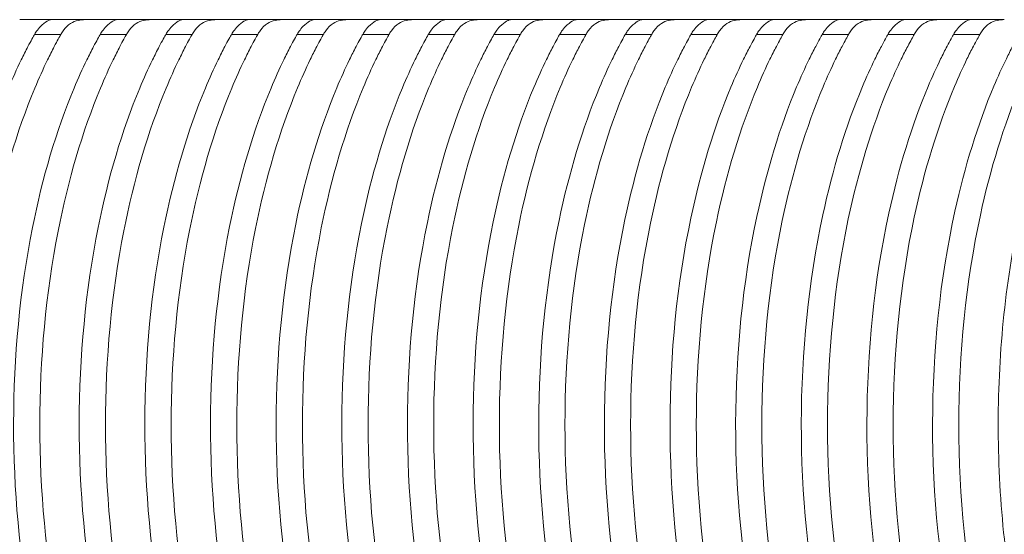
# Model space of a CAD drawing. Units: millimetres. Extents: x 164 to 245, y 12 to 769.
# Drawn here: x 207 to 213, y 133 to 136 of the extents above; entities that cross this region are included whole.
import ezdxf

# ---------------------------------------------------------------- set-up
doc = ezdxf.new("R2010")
doc.units = ezdxf.units.MM

msp = doc.modelspace()

# ---------------------------------------------------------------- linework, layer by layer
at = {"lineweight": 0}
for p, q in [((207.2162, 136.4388), (207.427, 136.4388)), ((207.6207, 136.4388), (207.8315, 136.4388)), ((208.0252, 136.4388), (208.236, 136.4388)), ((208.4297, 136.4388), (208.6405, 136.4388)), ((208.8342, 136.4388), (209.045, 136.4388)), ((209.2387, 136.4388), (209.4495, 136.4388)), ((209.6432, 136.4388), (209.854, 136.4388)), ((210.0477, 136.4388), (210.2585, 136.4388)), ((210.4523, 136.4388), (210.663, 136.4388)), ((210.8568, 136.4388), (211.0675, 136.4388)), ((211.2613, 136.4388), (211.472, 136.4388)), ((211.6658, 136.4388), (211.8765, 136.4388)), ((212.0703, 136.4388), (212.2811, 136.4388)), ((212.4748, 136.4388), (212.6856, 136.4388)), ((212.8793, 136.4388), (213.0901, 136.4388)), ((207.1136, 136.3468), (207.2755, 136.3468)), ((207.5181, 136.3468), (207.68, 136.3468)), ((207.9226, 136.3468), (208.0845, 136.3468)), ((208.3271, 136.3468), (208.489, 136.3468)), ((208.7316, 136.3468), (208.8935, 136.3468)), ((209.1361, 136.3468), (209.2981, 136.3468)), ((209.5406, 136.3468), (209.7026, 136.3468)), ((209.9452, 136.3468), (210.1071, 136.3468)), ((210.3497, 136.3468), (210.5116, 136.3468)), ((210.7542, 136.3468), (210.9161, 136.3468)), ((211.1587, 136.3468), (211.3206, 136.3468)), ((211.5632, 136.3468), (211.7251, 136.3468)), ((211.9677, 136.3468), (212.1296, 136.3468)), ((212.3722, 136.3468), (212.5341, 136.3468)), ((212.7767, 136.3468), (212.9386, 136.3468))]:
    msp.add_line(p, q, dxfattribs=at)
for points, knots in [([(207.2162, 136.4388), (207.2159, 136.4388), (207.2156, 136.4388), (207.2124, 136.4388), (207.2068, 136.4388), (207.1903, 136.4388), (207.1802, 136.4388), (207.1559, 136.4388), (207.1421, 136.4388), (207.1109, 136.4388), (207.0938, 136.4388), (207.0581, 136.4388), (207.0397, 136.4388), (207.0224, 136.4388)], [0.00510076, 0.00510076, 0.00510076, 0.00510076, 0.00565204, 0.00565204, 0.01077936, 0.01077936, 0.01533599, 0.01533599, 0.01988549, 0.01988549, 0.02499966, 0.02499966, 0.03072107, 0.03072107, 0.03072107, 0.03072107]), ([(207.1136, 136.3468), (207.1153, 136.3498), (207.117, 136.3527), (207.1212, 136.3594), (207.1236, 136.3632), (207.1337, 136.3779), (207.1419, 136.3878), (207.1648, 136.4116), (207.1792, 136.4221), (207.1974, 136.4326), (207.2032, 136.4352), (207.2116, 136.4382), (207.2146, 136.4388), (207.2162, 136.4388)], [-0.02589152, -0.02589152, -0.02589152, -0.02589152, -0.02464795, -0.02464795, -0.0229644, -0.0229644, -0.01786958, -0.01786958, -0.00900333, -0.00900333, -0.0041659, -0.0041659, -0.000001, -0.000001, -0.000001, -0.000001]), ([(207.427, 136.4388), (207.4107, 136.4388), (207.3959, 136.4375), (207.3655, 136.431), (207.3503, 136.425), (207.3195, 136.405), (207.3044, 136.3901), (207.2874, 136.3661), (207.2844, 136.3616), (207.2795, 136.3536), (207.2775, 136.3502), (207.2755, 136.3468)], [0.000001, 0.000001, 0.000001, 0.000001, 0.00538763, 0.00538763, 0.01199432, 0.01199432, 0.01961056, 0.01961056, 0.02128428, 0.02128428, 0.02246531, 0.02246531, 0.02246531, 0.02246531]), ([(207.6207, 136.4388), (207.6204, 136.4388), (207.6202, 136.4388), (207.6169, 136.4388), (207.6113, 136.4388), (207.5948, 136.4388), (207.5847, 136.4388), (207.5604, 136.4388), (207.5466, 136.4388), (207.5154, 136.4388), (207.4983, 136.4388), (207.4626, 136.4388), (207.4442, 136.4388), (207.427, 136.4388)], [0.00510076, 0.00510076, 0.00510076, 0.00510076, 0.00565204, 0.00565204, 0.01077936, 0.01077936, 0.01533599, 0.01533599, 0.01988549, 0.01988549, 0.02499966, 0.02499966, 0.03072107, 0.03072107, 0.03072107, 0.03072107]), ([(207.5181, 136.3468), (207.5198, 136.3498), (207.5215, 136.3527), (207.5257, 136.3594), (207.5281, 136.3632), (207.5382, 136.3779), (207.5464, 136.3878), (207.5694, 136.4116), (207.5837, 136.4221), (207.6019, 136.4326), (207.6077, 136.4352), (207.6161, 136.4382), (207.6191, 136.4388), (207.6207, 136.4388)], [-0.02589153, -0.02589153, -0.02589153, -0.02589153, -0.02464795, -0.02464795, -0.0229644, -0.0229644, -0.01786967, -0.01786967, -0.00900341, -0.00900341, -0.00416594, -0.00416594, -0.000001, -0.000001, -0.000001, -0.000001]), ([(207.8315, 136.4388), (207.8152, 136.4388), (207.8004, 136.4375), (207.77, 136.431), (207.7548, 136.425), (207.724, 136.405), (207.709, 136.3901), (207.6919, 136.3661), (207.6889, 136.3616), (207.684, 136.3536), (207.682, 136.3502), (207.68, 136.3468)], [0.000001, 0.000001, 0.000001, 0.000001, 0.00538763, 0.00538763, 0.01199432, 0.01199432, 0.01961055, 0.01961055, 0.02128427, 0.02128427, 0.02246531, 0.02246531, 0.02246531, 0.02246531]), ([(208.0252, 136.4388), (208.025, 136.4388), (208.0247, 136.4388), (208.0214, 136.4388), (208.0158, 136.4388), (207.9993, 136.4388), (207.9892, 136.4388), (207.9649, 136.4388), (207.9511, 136.4388), (207.9199, 136.4388), (207.9028, 136.4388), (207.8671, 136.4388), (207.8487, 136.4388), (207.8315, 136.4388)], [0.00510076, 0.00510076, 0.00510076, 0.00510076, 0.00565204, 0.00565204, 0.01077936, 0.01077936, 0.01533599, 0.01533599, 0.01988549, 0.01988549, 0.02499966, 0.02499966, 0.03072107, 0.03072107, 0.03072107, 0.03072107]), ([(207.9226, 136.3468), (207.9243, 136.3498), (207.926, 136.3527), (207.9302, 136.3594), (207.9326, 136.3632), (207.9427, 136.3779), (207.9509, 136.3878), (207.9739, 136.4116), (207.9882, 136.4221), (208.0065, 136.4326), (208.0122, 136.4352), (208.0207, 136.4382), (208.0236, 136.4388), (208.0252, 136.4388)], [-0.02589153, -0.02589153, -0.02589153, -0.02589153, -0.02464795, -0.02464795, -0.0229644, -0.0229644, -0.01786968, -0.01786968, -0.00900342, -0.00900342, -0.00416594, -0.00416594, -0.000001, -0.000001, -0.000001, -0.000001]), ([(208.236, 136.4388), (208.2197, 136.4388), (208.2049, 136.4375), (208.1745, 136.431), (208.1593, 136.425), (208.1285, 136.405), (208.1135, 136.3901), (208.0964, 136.3661), (208.0934, 136.3616), (208.0885, 136.3536), (208.0865, 136.3502), (208.0845, 136.3468)], [0.000001, 0.000001, 0.000001, 0.000001, 0.00538763, 0.00538763, 0.01199432, 0.01199432, 0.01961058, 0.01961058, 0.02128429, 0.02128429, 0.0224653, 0.0224653, 0.0224653, 0.0224653]), ([(208.4297, 136.4388), (208.4295, 136.4388), (208.4292, 136.4388), (208.4259, 136.4388), (208.4203, 136.4388), (208.4038, 136.4388), (208.3938, 136.4388), (208.3694, 136.4388), (208.3556, 136.4388), (208.3244, 136.4388), (208.3073, 136.4388), (208.2716, 136.4388), (208.2532, 136.4388), (208.236, 136.4388)], [0.00510076, 0.00510076, 0.00510076, 0.00510076, 0.00565204, 0.00565204, 0.01077936, 0.01077936, 0.01533599, 0.01533599, 0.01988549, 0.01988549, 0.02499966, 0.02499966, 0.03072107, 0.03072107, 0.03072107, 0.03072107]), ([(208.3271, 136.3468), (208.3288, 136.3498), (208.3305, 136.3527), (208.3347, 136.3594), (208.3371, 136.3632), (208.3472, 136.3779), (208.3554, 136.3878), (208.3784, 136.4116), (208.3928, 136.4221), (208.411, 136.4326), (208.4167, 136.4352), (208.4252, 136.4382), (208.4281, 136.4388), (208.4297, 136.4388)], [-0.02589152, -0.02589152, -0.02589152, -0.02589152, -0.02464795, -0.02464795, -0.0229644, -0.0229644, -0.01786962, -0.01786962, -0.00900336, -0.00900336, -0.00416592, -0.00416592, -0.000001, -0.000001, -0.000001, -0.000001]), ([(208.6405, 136.4388), (208.6243, 136.4388), (208.6095, 136.4375), (208.5791, 136.431), (208.5638, 136.425), (208.533, 136.405), (208.518, 136.3901), (208.5009, 136.3661), (208.4979, 136.3616), (208.493, 136.3536), (208.491, 136.3502), (208.489, 136.3468)], [0.000001, 0.000001, 0.000001, 0.000001, 0.00538763, 0.00538763, 0.01199432, 0.01199432, 0.01961058, 0.01961058, 0.02128429, 0.02128429, 0.0224653, 0.0224653, 0.0224653, 0.0224653]), ([(208.8342, 136.4388), (208.834, 136.4388), (208.8337, 136.4388), (208.8304, 136.4388), (208.8248, 136.4388), (208.8083, 136.4388), (208.7983, 136.4388), (208.7739, 136.4388), (208.7602, 136.4388), (208.7289, 136.4388), (208.7118, 136.4388), (208.6761, 136.4388), (208.6577, 136.4388), (208.6405, 136.4388)], [0.00510076, 0.00510076, 0.00510076, 0.00510076, 0.00565204, 0.00565204, 0.01077936, 0.01077936, 0.01533599, 0.01533599, 0.01988549, 0.01988549, 0.02499966, 0.02499966, 0.03072107, 0.03072107, 0.03072107, 0.03072107]), ([(208.7316, 136.3468), (208.7333, 136.3498), (208.735, 136.3527), (208.7392, 136.3594), (208.7416, 136.3632), (208.7517, 136.3779), (208.7599, 136.3878), (208.7829, 136.4116), (208.7973, 136.4221), (208.8155, 136.4326), (208.8212, 136.4352), (208.8297, 136.4382), (208.8326, 136.4388), (208.8342, 136.4388)], [-0.02589152, -0.02589152, -0.02589152, -0.02589152, -0.02464795, -0.02464795, -0.0229644, -0.0229644, -0.01786961, -0.01786961, -0.00900335, -0.00900335, -0.00416591, -0.00416591, -0.000001, -0.000001, -0.000001, -0.000001]), ([(209.045, 136.4388), (209.0288, 136.4388), (209.014, 136.4375), (208.9836, 136.431), (208.9683, 136.425), (208.9375, 136.405), (208.9225, 136.3902), (208.9054, 136.3661), (208.9025, 136.3616), (208.8975, 136.3536), (208.8955, 136.3502), (208.8935, 136.3468)], [0.000001, 0.000001, 0.000001, 0.000001, 0.00538803, 0.00538803, 0.01199434, 0.01199434, 0.01960439, 0.01960439, 0.02128058, 0.02128058, 0.02246576, 0.02246576, 0.02246576, 0.02246576]), ([(209.2387, 136.4388), (209.2385, 136.4388), (209.2382, 136.4388), (209.2349, 136.4388), (209.2293, 136.4388), (209.2128, 136.4388), (209.2028, 136.4388), (209.1784, 136.4388), (209.1647, 136.4388), (209.1335, 136.4388), (209.1163, 136.4388), (209.0806, 136.4388), (209.0622, 136.4388), (209.045, 136.4388)], [0.00510076, 0.00510076, 0.00510076, 0.00510076, 0.0056521, 0.0056521, 0.01077937, 0.01077937, 0.01533598, 0.01533598, 0.01988548, 0.01988548, 0.0249996, 0.0249996, 0.03072107, 0.03072107, 0.03072107, 0.03072107]), ([(209.1361, 136.3468), (209.1378, 136.3498), (209.1396, 136.3527), (209.1437, 136.3594), (209.1461, 136.3632), (209.1562, 136.3778), (209.1644, 136.3877), (209.1873, 136.4115), (209.2017, 136.4221), (209.2199, 136.4326), (209.2257, 136.4352), (209.2342, 136.4382), (209.2371, 136.4388), (209.2387, 136.4388)], [-0.0258928, -0.0258928, -0.0258928, -0.0258928, -0.02464741, -0.02464741, -0.02296567, -0.02296567, -0.01788392, -0.01788392, -0.00901676, -0.00901676, -0.00417171, -0.00417171, -0.000001, -0.000001, -0.000001, -0.000001]), ([(209.4495, 136.4388), (209.4333, 136.4388), (209.4185, 136.4375), (209.3881, 136.431), (209.3728, 136.425), (209.342, 136.405), (209.327, 136.3902), (209.31, 136.3661), (209.307, 136.3616), (209.302, 136.3536), (209.3, 136.3502), (209.2981, 136.3468)], [0.000001, 0.000001, 0.000001, 0.000001, 0.00538803, 0.00538803, 0.01199434, 0.01199434, 0.0196044, 0.0196044, 0.02128059, 0.02128059, 0.02246576, 0.02246576, 0.02246576, 0.02246576]), ([(209.6432, 136.4388), (209.643, 136.4388), (209.6427, 136.4388), (209.6394, 136.4388), (209.6339, 136.4388), (209.6173, 136.4388), (209.6073, 136.4388), (209.5829, 136.4388), (209.5692, 136.4388), (209.538, 136.4388), (209.5208, 136.4388), (209.4851, 136.4388), (209.4667, 136.4388), (209.4495, 136.4388)], [0.00510076, 0.00510076, 0.00510076, 0.00510076, 0.0056521, 0.0056521, 0.01077937, 0.01077937, 0.01533598, 0.01533598, 0.01988548, 0.01988548, 0.0249996, 0.0249996, 0.03072107, 0.03072107, 0.03072107, 0.03072107]), ([(209.5406, 136.3468), (209.5423, 136.3498), (209.5441, 136.3527), (209.5482, 136.3594), (209.5507, 136.3632), (209.5607, 136.3778), (209.5689, 136.3877), (209.5918, 136.4115), (209.6062, 136.4221), (209.6244, 136.4326), (209.6302, 136.4352), (209.6387, 136.4382), (209.6416, 136.4388), (209.6432, 136.4388)], [-0.02589279, -0.02589279, -0.02589279, -0.02589279, -0.02464742, -0.02464742, -0.02296567, -0.02296567, -0.01788389, -0.01788389, -0.00901673, -0.00901673, -0.0041717, -0.0041717, -0.000001, -0.000001, -0.000001, -0.000001]), ([(209.854, 136.4388), (209.8378, 136.4388), (209.823, 136.4375), (209.7926, 136.431), (209.7773, 136.425), (209.7466, 136.405), (209.7315, 136.3902), (209.7145, 136.3661), (209.7115, 136.3616), (209.7065, 136.3536), (209.7045, 136.3502), (209.7026, 136.3468)], [0.000001, 0.000001, 0.000001, 0.000001, 0.00538803, 0.00538803, 0.01199434, 0.01199434, 0.01960444, 0.01960444, 0.02128061, 0.02128061, 0.02246575, 0.02246575, 0.02246575, 0.02246575]), ([(210.0477, 136.4388), (210.0475, 136.4388), (210.0472, 136.4388), (210.0439, 136.4388), (210.0384, 136.4388), (210.0218, 136.4388), (210.0118, 136.4388), (209.9874, 136.4388), (209.9737, 136.4388), (209.9425, 136.4388), (209.9254, 136.4388), (209.8897, 136.4388), (209.8712, 136.4388), (209.854, 136.4388)], [0.00510076, 0.00510076, 0.00510076, 0.00510076, 0.0056521, 0.0056521, 0.01077937, 0.01077937, 0.01533598, 0.01533598, 0.01988548, 0.01988548, 0.0249996, 0.0249996, 0.03072107, 0.03072107, 0.03072107, 0.03072107]), ([(209.9452, 136.3468), (209.9468, 136.3498), (209.9486, 136.3527), (209.9527, 136.3594), (209.9552, 136.3632), (209.9652, 136.3778), (209.9734, 136.3877), (209.9963, 136.4115), (210.0107, 136.4221), (210.029, 136.4326), (210.0347, 136.4352), (210.0432, 136.4382), (210.0461, 136.4388), (210.0477, 136.4388)], [-0.02589278, -0.02589278, -0.02589278, -0.02589278, -0.02464742, -0.02464742, -0.02296566, -0.02296566, -0.0178838, -0.0178838, -0.00901664, -0.00901664, -0.00417166, -0.00417166, -0.000001, -0.000001, -0.000001, -0.000001]), ([(210.2585, 136.4388), (210.2423, 136.4388), (210.2275, 136.4375), (210.1971, 136.431), (210.1818, 136.425), (210.1511, 136.405), (210.136, 136.3902), (210.119, 136.3661), (210.116, 136.3616), (210.111, 136.3536), (210.109, 136.3502), (210.1071, 136.3468)], [0.000001, 0.000001, 0.000001, 0.000001, 0.00538802, 0.00538802, 0.01199434, 0.01199434, 0.01960445, 0.01960445, 0.02128062, 0.02128062, 0.02246575, 0.02246575, 0.02246575, 0.02246575]), ([(210.4523, 136.4388), (210.452, 136.4388), (210.4517, 136.4388), (210.4485, 136.4388), (210.4429, 136.4388), (210.4263, 136.4388), (210.4163, 136.4388), (210.3919, 136.4388), (210.3782, 136.4388), (210.347, 136.4388), (210.3299, 136.4388), (210.2942, 136.4388), (210.2758, 136.4388), (210.2585, 136.4388)], [0.00510076, 0.00510076, 0.00510076, 0.00510076, 0.0056521, 0.0056521, 0.01077937, 0.01077937, 0.01533598, 0.01533598, 0.01988548, 0.01988548, 0.0249996, 0.0249996, 0.03072107, 0.03072107, 0.03072107, 0.03072107]), ([(210.3497, 136.3468), (210.3514, 136.3498), (210.3531, 136.3527), (210.3572, 136.3594), (210.3597, 136.3632), (210.3697, 136.3778), (210.3779, 136.3877), (210.4008, 136.4115), (210.4152, 136.4221), (210.4335, 136.4326), (210.4392, 136.4352), (210.4477, 136.4382), (210.4507, 136.4388), (210.4523, 136.4388)], [-0.02589278, -0.02589278, -0.02589278, -0.02589278, -0.02464742, -0.02464742, -0.02296566, -0.02296566, -0.01788377, -0.01788377, -0.00901662, -0.00901662, -0.00417165, -0.00417165, -0.000001, -0.000001, -0.000001, -0.000001]), ([(210.663, 136.4388), (210.6468, 136.4388), (210.632, 136.4375), (210.6016, 136.431), (210.5863, 136.425), (210.5556, 136.405), (210.5405, 136.3902), (210.5235, 136.3661), (210.5205, 136.3616), (210.5155, 136.3536), (210.5135, 136.3502), (210.5116, 136.3468)], [0.000001, 0.000001, 0.000001, 0.000001, 0.00538802, 0.00538802, 0.01199434, 0.01199434, 0.01960447, 0.01960447, 0.02128063, 0.02128063, 0.02246575, 0.02246575, 0.02246575, 0.02246575]), ([(210.8568, 136.4388), (210.8565, 136.4388), (210.8562, 136.4388), (210.853, 136.4388), (210.8474, 136.4388), (210.8308, 136.4388), (210.8208, 136.4388), (210.7964, 136.4388), (210.7827, 136.4388), (210.7515, 136.4388), (210.7344, 136.4388), (210.6987, 136.4388), (210.6803, 136.4388), (210.663, 136.4388)], [0.00510076, 0.00510076, 0.00510076, 0.00510076, 0.0056521, 0.0056521, 0.01077937, 0.01077937, 0.01533598, 0.01533598, 0.01988548, 0.01988548, 0.0249996, 0.0249996, 0.03072107, 0.03072107, 0.03072107, 0.03072107]), ([(210.7542, 136.3468), (210.7559, 136.3498), (210.7576, 136.3527), (210.7617, 136.3594), (210.7642, 136.3632), (210.7743, 136.3778), (210.7824, 136.3877), (210.8054, 136.4115), (210.8197, 136.4221), (210.838, 136.4326), (210.8438, 136.4352), (210.8522, 136.4382), (210.8552, 136.4388), (210.8568, 136.4388)], [-0.02589278, -0.02589278, -0.02589278, -0.02589278, -0.02464742, -0.02464742, -0.02296566, -0.02296566, -0.01788374, -0.01788374, -0.00901659, -0.00901659, -0.00417164, -0.00417164, -0.000001, -0.000001, -0.000001, -0.000001]), ([(211.0675, 136.4388), (211.0513, 136.4388), (211.0365, 136.4375), (211.0061, 136.431), (210.9908, 136.425), (210.9601, 136.405), (210.9451, 136.3902), (210.928, 136.3661), (210.925, 136.3616), (210.9201, 136.3536), (210.918, 136.3502), (210.9161, 136.3468)], [0.000001, 0.000001, 0.000001, 0.000001, 0.00538802, 0.00538802, 0.01199434, 0.01199434, 0.01960448, 0.01960448, 0.02128064, 0.02128064, 0.02246575, 0.02246575, 0.02246575, 0.02246575]), ([(211.2613, 136.4388), (211.261, 136.4388), (211.2607, 136.4388), (211.2575, 136.4388), (211.2519, 136.4388), (211.2354, 136.4388), (211.2253, 136.4388), (211.2009, 136.4388), (211.1872, 136.4388), (211.156, 136.4388), (211.1389, 136.4388), (211.1032, 136.4388), (211.0848, 136.4388), (211.0675, 136.4388)], [0.00510076, 0.00510076, 0.00510076, 0.00510076, 0.0056521, 0.0056521, 0.01077937, 0.01077937, 0.01533598, 0.01533598, 0.01988548, 0.01988548, 0.0249996, 0.0249996, 0.03072107, 0.03072107, 0.03072107, 0.03072107]), ([(211.1587, 136.3468), (211.1604, 136.3498), (211.1621, 136.3527), (211.1662, 136.3594), (211.1687, 136.3632), (211.1788, 136.3778), (211.1869, 136.3877), (211.2099, 136.4115), (211.2243, 136.4221), (211.2425, 136.4326), (211.2483, 136.4352), (211.2567, 136.4382), (211.2597, 136.4388), (211.2613, 136.4388)], [-0.02589278, -0.02589278, -0.02589278, -0.02589278, -0.02464742, -0.02464742, -0.02296565, -0.02296565, -0.01788371, -0.01788371, -0.00901656, -0.00901656, -0.00417163, -0.00417163, -0.000001, -0.000001, -0.000001, -0.000001]), ([(211.472, 136.4388), (211.4558, 136.4388), (211.441, 136.4375), (211.4106, 136.431), (211.3953, 136.425), (211.3646, 136.405), (211.3496, 136.3902), (211.3325, 136.3661), (211.3295, 136.3616), (211.3246, 136.3536), (211.3226, 136.3502), (211.3206, 136.3468)], [0.000001, 0.000001, 0.000001, 0.000001, 0.00538802, 0.00538802, 0.01199434, 0.01199434, 0.01960449, 0.01960449, 0.02128064, 0.02128064, 0.02246575, 0.02246575, 0.02246575, 0.02246575]), ([(211.6658, 136.4388), (211.6655, 136.4388), (211.6652, 136.4388), (211.662, 136.4388), (211.6564, 136.4388), (211.6399, 136.4388), (211.6298, 136.4388), (211.6054, 136.4388), (211.5917, 136.4388), (211.5605, 136.4388), (211.5434, 136.4388), (211.5077, 136.4388), (211.4893, 136.4388), (211.472, 136.4388)], [0.00510076, 0.00510076, 0.00510076, 0.00510076, 0.0056521, 0.0056521, 0.01077937, 0.01077937, 0.01533598, 0.01533598, 0.01988548, 0.01988548, 0.0249996, 0.0249996, 0.03072107, 0.03072107, 0.03072107, 0.03072107]), ([(211.5632, 136.3468), (211.5649, 136.3498), (211.5666, 136.3527), (211.5708, 136.3594), (211.5732, 136.3632), (211.5833, 136.3778), (211.5914, 136.3877), (211.6144, 136.4115), (211.6288, 136.4221), (211.647, 136.4326), (211.6528, 136.4352), (211.6612, 136.4382), (211.6642, 136.4388), (211.6658, 136.4388)], [-0.02589277, -0.02589277, -0.02589277, -0.02589277, -0.02464742, -0.02464742, -0.02296565, -0.02296565, -0.01788368, -0.01788368, -0.00901653, -0.00901653, -0.00417161, -0.00417161, -0.000001, -0.000001, -0.000001, -0.000001]), ([(211.8765, 136.4388), (211.8603, 136.4388), (211.8455, 136.4375), (211.8151, 136.431), (211.7999, 136.425), (211.7691, 136.405), (211.7541, 136.3902), (211.737, 136.3661), (211.734, 136.3616), (211.7291, 136.3536), (211.7271, 136.3502), (211.7251, 136.3468)], [0.000001, 0.000001, 0.000001, 0.000001, 0.00538802, 0.00538802, 0.01199434, 0.01199434, 0.0196045, 0.0196045, 0.02128065, 0.02128065, 0.02246574, 0.02246574, 0.02246574, 0.02246574]), ([(212.0703, 136.4388), (212.07, 136.4388), (212.0697, 136.4388), (212.0665, 136.4388), (212.0609, 136.4388), (212.0444, 136.4388), (212.0343, 136.4388), (212.01, 136.4388), (211.9962, 136.4388), (211.965, 136.4388), (211.9479, 136.4388), (211.9122, 136.4388), (211.8938, 136.4388), (211.8765, 136.4388)], [0.00510076, 0.00510076, 0.00510076, 0.00510076, 0.0056521, 0.0056521, 0.01077937, 0.01077937, 0.01533598, 0.01533598, 0.01988548, 0.01988548, 0.0249996, 0.0249996, 0.03072107, 0.03072107, 0.03072107, 0.03072107]), ([(211.9677, 136.3468), (211.9694, 136.3498), (211.9711, 136.3527), (211.9753, 136.3594), (211.9777, 136.3632), (211.9878, 136.3778), (211.9959, 136.3877), (212.0189, 136.4115), (212.0333, 136.4221), (212.0515, 136.4326), (212.0573, 136.4352), (212.0657, 136.4382), (212.0687, 136.4388), (212.0703, 136.4388)], [-0.02589277, -0.02589277, -0.02589277, -0.02589277, -0.02464742, -0.02464742, -0.02296565, -0.02296565, -0.01788365, -0.01788365, -0.00901651, -0.00901651, -0.0041716, -0.0041716, -0.000001, -0.000001, -0.000001, -0.000001]), ([(212.2811, 136.4388), (212.2648, 136.4388), (212.25, 136.4375), (212.2196, 136.431), (212.2044, 136.425), (212.1736, 136.405), (212.1586, 136.3902), (212.1415, 136.3661), (212.1385, 136.3616), (212.1336, 136.3536), (212.1316, 136.3502), (212.1296, 136.3468)], [0.000001, 0.000001, 0.000001, 0.000001, 0.00538802, 0.00538802, 0.01199434, 0.01199434, 0.01960452, 0.01960452, 0.02128066, 0.02128066, 0.02246574, 0.02246574, 0.02246574, 0.02246574]), ([(212.4748, 136.4388), (212.4745, 136.4388), (212.4743, 136.4388), (212.471, 136.4388), (212.4654, 136.4388), (212.4489, 136.4388), (212.4388, 136.4388), (212.4145, 136.4388), (212.4007, 136.4388), (212.3695, 136.4388), (212.3524, 136.4388), (212.3167, 136.4388), (212.2983, 136.4388), (212.2811, 136.4388)], [0.00510076, 0.00510076, 0.00510076, 0.00510076, 0.0056521, 0.0056521, 0.01077937, 0.01077937, 0.01533598, 0.01533598, 0.01988548, 0.01988548, 0.0249996, 0.0249996, 0.03072107, 0.03072107, 0.03072107, 0.03072107]), ([(212.3722, 136.3468), (212.3739, 136.3498), (212.3756, 136.3527), (212.3798, 136.3594), (212.3822, 136.3632), (212.3923, 136.3778), (212.4004, 136.3877), (212.4234, 136.4115), (212.4378, 136.4221), (212.456, 136.4326), (212.4618, 136.4352), (212.4702, 136.4382), (212.4732, 136.4388), (212.4748, 136.4388)], [-0.02589277, -0.02589277, -0.02589277, -0.02589277, -0.02464742, -0.02464742, -0.02296564, -0.02296564, -0.01788362, -0.01788362, -0.00901648, -0.00901648, -0.00417159, -0.00417159, -0.000001, -0.000001, -0.000001, -0.000001]), ([(212.6856, 136.4388), (212.6693, 136.4388), (212.6545, 136.4375), (212.6241, 136.431), (212.6089, 136.425), (212.5781, 136.405), (212.5631, 136.3902), (212.546, 136.3661), (212.543, 136.3616), (212.5381, 136.3536), (212.5361, 136.3502), (212.5341, 136.3468)], [0.000001, 0.000001, 0.000001, 0.000001, 0.00538802, 0.00538802, 0.01199434, 0.01199434, 0.01960453, 0.01960453, 0.02128067, 0.02128067, 0.02246574, 0.02246574, 0.02246574, 0.02246574]), ([(212.8793, 136.4388), (212.8791, 136.4388), (212.8788, 136.4388), (212.8755, 136.4388), (212.8699, 136.4388), (212.8534, 136.4388), (212.8434, 136.4388), (212.819, 136.4388), (212.8052, 136.4388), (212.774, 136.4388), (212.7569, 136.4388), (212.7212, 136.4388), (212.7028, 136.4388), (212.6856, 136.4388)], [0.00510076, 0.00510076, 0.00510076, 0.00510076, 0.0056521, 0.0056521, 0.01077937, 0.01077937, 0.01533598, 0.01533598, 0.01988548, 0.01988548, 0.0249996, 0.0249996, 0.03072107, 0.03072107, 0.03072107, 0.03072107]), ([(212.7767, 136.3468), (212.7784, 136.3498), (212.7801, 136.3527), (212.7843, 136.3594), (212.7867, 136.3632), (212.7968, 136.3778), (212.805, 136.3877), (212.8279, 136.4115), (212.8423, 136.4221), (212.8605, 136.4326), (212.8663, 136.4352), (212.8748, 136.4382), (212.8777, 136.4388), (212.8793, 136.4388)], [-0.02589276, -0.02589276, -0.02589276, -0.02589276, -0.02464743, -0.02464743, -0.02296564, -0.02296564, -0.01788359, -0.01788359, -0.00901645, -0.00901645, -0.00417158, -0.00417158, -0.000001, -0.000001, -0.000001, -0.000001]), ([(213.0901, 136.4388), (213.0738, 136.4388), (213.059, 136.4375), (213.0286, 136.431), (213.0134, 136.425), (212.9826, 136.405), (212.9676, 136.3902), (212.9505, 136.3661), (212.9475, 136.3616), (212.9426, 136.3536), (212.9406, 136.3502), (212.9386, 136.3468)], [0.000001, 0.000001, 0.000001, 0.000001, 0.00538802, 0.00538802, 0.01199434, 0.01199434, 0.01960454, 0.01960454, 0.02128068, 0.02128068, 0.02246574, 0.02246574, 0.02246574, 0.02246574]), ([(207.1136, 131.5308), (207.1071, 131.5422), (207.1007, 131.5537), (207.0877, 131.5777), (207.081, 131.5901), (207.0605, 131.6289), (207.0469, 131.6558), (207.0067, 131.7381), (206.981, 131.7948), (206.8431, 132.1228), (206.755, 132.4252), (206.6167, 133.129), (206.5798, 133.5388), (206.581, 134.3581), (206.619, 134.767), (206.7576, 135.4601), (206.8434, 135.7534), (206.9781, 136.0761), (207.0045, 136.1347), (207.0455, 136.2189), (207.0591, 136.2458), (207.091, 136.3066), (207.1084, 136.3377), (207.1136, 136.3468)], [-0.1453428, -0.1453428, -0.1453428, -0.1453428, -0.1440385, -0.1440385, -0.1426574, -0.1426574, -0.1397449, -0.1397449, -0.1338549, -0.1338549, -0.1065879, -0.1065879, -0.0729266, -0.0729266, -0.0392725, -0.0392725, -0.0127787, -0.0127787, -0.0067095, -0.0067095, -0.0037868, -0.0037868, -0.000001, -0.000001, -0.000001, -0.000001]), ([(207.2755, 136.3468), (207.2684, 136.3341), (207.2537, 136.3078), (207.2213, 136.2459), (207.2078, 136.219), (207.167, 136.1351), (207.1408, 136.0767), (207.004, 135.7482), (206.9163, 135.4474), (206.7789, 134.7495), (206.7422, 134.3444), (206.7422, 133.5333), (206.7789, 133.1283), (206.917, 132.4264), (207.0061, 132.122), (207.1443, 131.793), (207.1697, 131.7367), (207.2095, 131.655), (207.223, 131.6284), (207.2551, 131.5671), (207.2695, 131.5414), (207.2755, 131.5308)], [-0.1675936, -0.1675936, -0.1675936, -0.1675936, -0.1631239, -0.1631239, -0.1597907, -0.1597907, -0.1528773, -0.1528773, -0.1219053, -0.1219053, -0.083841, -0.083841, -0.0457833, -0.0457833, -0.0144202, -0.0144202, -0.0077364, -0.0077364, -0.0044296, -0.0044296, 0, 0, 0, 0]), ([(207.5181, 131.5308), (207.5131, 131.5396), (207.4963, 131.5695), (207.465, 131.6289), (207.4515, 131.6557), (207.4112, 131.738), (207.3856, 131.7948), (207.2478, 132.1224), (207.1597, 132.4246), (207.0212, 133.1284), (206.9843, 133.5385), (206.9855, 134.3585), (207.0236, 134.7677), (207.1623, 135.4608), (207.248, 135.7538), (207.3826, 136.0762), (207.409, 136.1348), (207.45, 136.2189), (207.4636, 136.2458), (207.4955, 136.3066), (207.513, 136.3377), (207.5181, 136.3468)], [-0.1463046, -0.1463046, -0.1463046, -0.1463046, -0.1426562, -0.1426562, -0.1397444, -0.1397444, -0.1338556, -0.1338556, -0.1066139, -0.1066139, -0.072925, -0.072925, -0.0392434, -0.0392434, -0.0127758, -0.0127758, -0.006708, -0.006708, -0.003786, -0.003786, -0.000001, -0.000001, -0.000001, -0.000001]), ([(207.68, 136.3468), (207.6729, 136.3341), (207.6582, 136.3078), (207.6258, 136.2459), (207.6123, 136.2191), (207.5716, 136.1352), (207.5453, 136.0768), (207.4086, 135.7484), (207.3209, 135.4478), (207.1834, 134.7499), (207.1467, 134.3446), (207.1467, 133.5331), (207.1834, 133.1279), (207.3216, 132.4261), (207.4107, 132.1218), (207.5719, 131.738), (207.6237, 131.6307), (207.68, 131.5308)], [-0.5303032, -0.5303032, -0.5303032, -0.5303032, -0.5160447, -0.5160447, -0.5054123, -0.5054123, -0.4833595, -0.4833595, -0.3845892, -0.3845892, -0.2631013, -0.2631013, -0.1416347, -0.1416347, -0.0416162, -0.0416162, 0, 0, 0, 0]), ([(207.9226, 131.5308), (207.9176, 131.5396), (207.9009, 131.5695), (207.8696, 131.6289), (207.856, 131.6557), (207.8158, 131.7379), (207.7901, 131.7947), (207.6525, 132.1219), (207.5645, 132.4235), (207.4258, 133.1272), (207.3888, 133.5379), (207.39, 134.359), (207.4282, 134.7688), (207.5671, 135.4618), (207.6527, 135.7543), (207.7872, 136.0763), (207.8135, 136.1348), (207.8545, 136.2189), (207.8681, 136.2459), (207.9001, 136.3066), (207.9175, 136.3377), (207.9226, 136.3468)], [-0.1462987, -0.1462987, -0.1462987, -0.1462987, -0.1426517, -0.1426517, -0.1397412, -0.1397412, -0.1338547, -0.1338547, -0.1066539, -0.1066539, -0.0729218, -0.0729218, -0.0391972, -0.0391972, -0.0127707, -0.0127707, -0.0067054, -0.0067054, -0.0037845, -0.0037845, -0.000001, -0.000001, -0.000001, -0.000001]), ([(208.0845, 136.3468), (208.0774, 136.3341), (208.0627, 136.3078), (208.0303, 136.246), (208.0168, 136.2191), (207.9761, 136.1352), (207.9499, 136.0769), (207.8132, 135.7488), (207.7256, 135.4486), (207.588, 134.7507), (207.5512, 134.345), (207.5512, 133.5327), (207.588, 133.1271), (207.7263, 132.4253), (207.8153, 132.1214), (207.9764, 131.7379), (208.0283, 131.6307), (208.0845, 131.5308)], [-0.530278, -0.530278, -0.530278, -0.530278, -0.5160232, -0.5160232, -0.5053945, -0.5053945, -0.4833496, -0.4833496, -0.3846842, -0.3846842, -0.2630887, -0.2630887, -0.1415146, -0.1415146, -0.0415997, -0.0415997, 0, 0, 0, 0]), ([(208.3271, 131.5308), (208.3222, 131.5396), (208.3054, 131.5695), (208.2741, 131.6288), (208.2605, 131.6556), (208.2204, 131.7378), (208.1947, 131.7945), (208.0573, 132.1211), (207.9695, 132.422), (207.8305, 133.1257), (207.7933, 133.5372), (207.7945, 134.3597), (207.8329, 134.7703), (207.9721, 135.4633), (208.0576, 135.7551), (208.1918, 136.0764), (208.2181, 136.135), (208.2591, 136.219), (208.2727, 136.2459), (208.3046, 136.3066), (208.322, 136.3377), (208.3271, 136.3468)], [-0.1462889, -0.1462889, -0.1462889, -0.1462889, -0.1426442, -0.1426442, -0.1397353, -0.1397353, -0.1338522, -0.1338522, -0.1067083, -0.1067083, -0.072917, -0.072917, -0.0391333, -0.0391333, -0.0127632, -0.0127632, -0.0067015, -0.0067015, -0.0037823, -0.0037823, -0.000001, -0.000001, -0.000001, -0.000001]), ([(208.489, 136.3468), (208.4819, 136.3342), (208.4672, 136.3079), (208.4349, 136.246), (208.4214, 136.2192), (208.3807, 136.1354), (208.3545, 136.077), (208.218, 135.7495), (208.1305, 135.4498), (207.9927, 134.752), (207.9557, 134.3456), (207.9557, 133.5321), (207.9926, 133.1258), (208.1312, 132.4241), (208.2201, 132.1207), (208.381, 131.7378), (208.4328, 131.6306), (208.4891, 131.5308)], [-0.5302434, -0.5302434, -0.5302434, -0.5302434, -0.5159943, -0.5159943, -0.5053714, -0.5053714, -0.4833391, -0.4833391, -0.3848475, -0.3848475, -0.2630714, -0.2630714, -0.1413171, -0.1413171, -0.0415738, -0.0415738, 0, 0, 0, 0]), ([(208.7316, 131.5308), (208.7267, 131.5395), (208.7099, 131.5694), (208.6787, 131.6287), (208.6651, 131.6555), (208.625, 131.7376), (208.5993, 131.7943), (208.4623, 132.1201), (208.3745, 132.42), (208.2352, 133.1236), (208.1978, 133.5361), (208.199, 134.3608), (208.2376, 134.7724), (208.3771, 135.4653), (208.4625, 135.7561), (208.5964, 136.0767), (208.6227, 136.1351), (208.6636, 136.2191), (208.6772, 136.246), (208.7091, 136.3067), (208.7265, 136.3377), (208.7316, 136.3468)], [-0.1462756, -0.1462756, -0.1462756, -0.1462756, -0.1426339, -0.1426339, -0.1397275, -0.1397275, -0.1338491, -0.1338491, -0.1067809, -0.1067809, -0.0729098, -0.0729098, -0.0390468, -0.0390468, -0.0127526, -0.0127526, -0.006696, -0.006696, -0.0037793, -0.0037793, -0.000001, -0.000001, -0.000001, -0.000001]), ([(208.8935, 136.3468), (208.8865, 136.3342), (208.8718, 136.308), (208.8396, 136.2464), (208.8261, 136.2197), (208.7856, 136.1363), (208.7595, 136.0782), (208.6245, 135.7545), (208.5377, 135.459), (208.3981, 134.7616), (208.3602, 134.3504), (208.3602, 133.5273), (208.398, 133.1163), (208.5384, 132.4149), (208.6266, 132.1157), (208.786, 131.7368), (208.8376, 131.6302), (208.8936, 131.5308)], [-0.530268, -0.530268, -0.530268, -0.530268, -0.5160704, -0.5160704, -0.5054941, -0.5054941, -0.4835677, -0.4835677, -0.3863097, -0.3863097, -0.2630906, -0.2630906, -0.1398963, -0.1398963, -0.0413841, -0.0413841, 0, 0, 0, 0]), ([(209.1361, 131.5308), (209.1312, 131.5395), (209.1145, 131.5693), (209.0834, 131.6283), (209.0699, 131.655), (209.0299, 131.7367), (209.0043, 131.7931), (208.8688, 132.1148), (208.7819, 132.4101), (208.6407, 133.1132), (208.6023, 133.531), (208.6035, 134.366), (208.6431, 134.7829), (208.7845, 135.4753), (208.8691, 135.7616), (209.0015, 136.078), (209.0277, 136.1362), (209.0684, 136.2197), (209.082, 136.2464), (209.1137, 136.3068), (209.131, 136.3377), (209.1361, 136.3468)], [-0.1462779, -0.1462779, -0.1462779, -0.1462779, -0.1426496, -0.1426496, -0.139756, -0.139756, -0.1339038, -0.1339038, -0.107212, -0.107212, -0.0729098, -0.0729098, -0.0386157, -0.0386157, -0.0126908, -0.0126908, -0.0066663, -0.0066663, -0.0037637, -0.0037637, -0.000001, -0.000001, -0.000001, -0.000001]), ([(209.2981, 136.3468), (209.291, 136.3342), (209.2763, 136.308), (209.2442, 136.2465), (209.2307, 136.2198), (209.1902, 136.1365), (209.1642, 136.0785), (209.0294, 135.7557), (208.9428, 135.4613), (208.8028, 134.7639), (208.7647, 134.3516), (208.7647, 133.5262), (208.8028, 133.1139), (208.9435, 132.4126), (209.0315, 132.1146), (209.1906, 131.7366), (209.2421, 131.6301), (209.2981, 131.5308)], [-0.530216, -0.530216, -0.530216, -0.530216, -0.5160299, -0.5160299, -0.5054644, -0.5054644, -0.4835609, -0.4835609, -0.3866097, -0.3866097, -0.2630651, -0.2630651, -0.1395459, -0.1395459, -0.0413449, -0.0413449, 0, 0, 0, 0]), ([(209.5406, 131.5308), (209.5357, 131.5395), (209.519, 131.5693), (209.4879, 131.6282), (209.4744, 131.6548), (209.4345, 131.7365), (209.409, 131.7928), (209.274, 132.1133), (209.1873, 132.4072), (209.0455, 133.1101), (209.0068, 133.5294), (209.008, 134.3675), (209.0479, 134.786), (209.1899, 135.4783), (209.2743, 135.7632), (209.4062, 136.0784), (209.4323, 136.1365), (209.473, 136.2199), (209.4865, 136.2466), (209.5182, 136.3069), (209.5355, 136.3377), (209.5406, 136.3468)], [-0.1462589, -0.1462589, -0.1462589, -0.1462589, -0.1426346, -0.1426346, -0.1397442, -0.1397442, -0.1338982, -0.1338982, -0.1073212, -0.1073212, -0.0728993, -0.0728993, -0.0384861, -0.0384861, -0.0126731, -0.0126731, -0.0066571, -0.0066571, -0.0037585, -0.0037585, -0.000001, -0.000001, -0.000001, -0.000001]), ([(209.7026, 136.3468), (209.6955, 136.3342), (209.6809, 136.3081), (209.6487, 136.2467), (209.6353, 136.22), (209.5949, 136.1368), (209.5688, 136.0789), (209.4345, 135.7571), (209.3481, 135.464), (209.2076, 134.7667), (209.1692, 134.3529), (209.1692, 133.5248), (209.2075, 133.1111), (209.3488, 132.4099), (209.4366, 132.1131), (209.5952, 131.7364), (209.6467, 131.63), (209.7026, 131.5308)], [-0.5301565, -0.5301565, -0.5301565, -0.5301565, -0.515984, -0.515984, -0.5054315, -0.5054315, -0.4835558, -0.4835558, -0.3869745, -0.3869745, -0.2630357, -0.2630357, -0.1391231, -0.1391231, -0.0412976, -0.0412976, 0, 0, 0, 0]), ([(209.9452, 131.5308), (209.9402, 131.5395), (209.9236, 131.5692), (209.8925, 131.6281), (209.879, 131.6547), (209.8391, 131.7362), (209.8136, 131.7925), (209.6792, 132.1115), (209.5928, 132.4038), (209.4503, 133.1065), (209.4113, 133.5277), (209.4126, 134.3692), (209.4527, 134.7895), (209.5954, 135.4817), (209.6795, 135.765), (209.8109, 136.0788), (209.837, 136.1368), (209.8776, 136.2201), (209.8911, 136.2467), (209.9228, 136.3069), (209.9401, 136.3377), (209.9452, 136.3468)], [-0.1462372, -0.1462372, -0.1462372, -0.1462372, -0.1426177, -0.1426177, -0.1397312, -0.1397312, -0.1338925, -0.1338925, -0.1074479, -0.1074479, -0.0728874, -0.0728874, -0.0383361, -0.0383361, -0.0126521, -0.0126521, -0.0066462, -0.0066462, -0.0037524, -0.0037524, -0.000001, -0.000001, -0.000001, -0.000001]), ([(210.1071, 136.3468), (210.1, 136.3343), (210.0854, 136.3082), (210.0533, 136.2468), (210.0399, 136.2202), (209.9995, 136.1371), (209.9735, 136.0793), (209.8397, 135.7589), (209.7536, 135.4673), (209.6124, 134.7701), (209.5737, 134.3546), (209.5737, 133.5232), (209.6124, 133.1077), (209.7543, 132.4067), (209.8418, 132.1114), (209.9999, 131.7361), (210.0513, 131.6298), (210.1071, 131.5308)], [-0.5300893, -0.5300893, -0.5300893, -0.5300893, -0.5159353, -0.5159353, -0.5053988, -0.5053988, -0.4835571, -0.4835571, -0.3874199, -0.3874199, -0.2630035, -0.2630035, -0.1386143, -0.1386143, -0.04124, -0.04124, 0, 0, 0, 0]), ([(210.3497, 131.5308), (210.3447, 131.5395), (210.3281, 131.5691), (210.2971, 131.628), (210.2836, 131.6545), (210.2438, 131.7359), (210.2183, 131.7921), (210.0845, 132.1095), (209.9984, 132.3998), (209.8552, 133.1023), (209.8158, 133.5256), (209.8171, 134.3713), (209.8576, 134.7937), (210.0011, 135.4857), (210.0849, 135.7672), (210.2156, 136.0794), (210.2417, 136.1372), (210.2823, 136.2203), (210.2957, 136.2469), (210.3273, 136.307), (210.3446, 136.3378), (210.3497, 136.3468)], [-0.1462137, -0.1462137, -0.1462137, -0.1462137, -0.1425999, -0.1425999, -0.139718, -0.139718, -0.1338882, -0.1338882, -0.1075968, -0.1075968, -0.0728743, -0.0728743, -0.0381618, -0.0381618, -0.0126268, -0.0126268, -0.0066331, -0.0066331, -0.0037451, -0.0037451, -0.000001, -0.000001, -0.000001, -0.000001]), ([(210.5116, 136.3468), (210.5046, 136.3343), (210.49, 136.3082), (210.4579, 136.247), (210.4445, 136.2204), (210.4042, 136.1375), (210.3783, 136.0798), (210.2451, 135.761), (210.1592, 135.4711), (210.0173, 134.7741), (209.9783, 134.3565), (209.9782, 133.5212), (210.0173, 133.1038), (210.1599, 132.4029), (210.2471, 132.1095), (210.4045, 131.7358), (210.4559, 131.6297), (210.5116, 131.5308)], [-0.5300181, -0.5300181, -0.5300181, -0.5300181, -0.5158851, -0.5158851, -0.5053677, -0.5053677, -0.4835664, -0.4835664, -0.3879441, -0.3879441, -0.2629691, -0.2629691, -0.1380223, -0.1380223, -0.041172, -0.041172, 0, 0, 0, 0]), ([(210.7542, 131.5308), (210.7493, 131.5395), (210.7327, 131.5691), (210.7017, 131.6278), (210.6883, 131.6542), (210.6485, 131.7355), (210.6231, 131.7916), (210.49, 132.1071), (210.4043, 132.3953), (210.2602, 133.0975), (210.2203, 133.5233), (210.2216, 134.3736), (210.2626, 134.7984), (210.4069, 135.4902), (210.4904, 135.7697), (210.6204, 136.08), (210.6465, 136.1377), (210.6869, 136.2206), (210.7004, 136.2472), (210.7319, 136.3071), (210.7491, 136.3378), (210.7542, 136.3468)], [-0.1461889, -0.1461889, -0.1461889, -0.1461889, -0.1425819, -0.1425819, -0.1397054, -0.1397054, -0.1338858, -0.1338858, -0.1077677, -0.1077677, -0.0728604, -0.0728604, -0.037964, -0.037964, -0.0125971, -0.0125971, -0.0066178, -0.0066178, -0.0037365, -0.0037365, -0.000001, -0.000001, -0.000001, -0.000001]), ([(210.9161, 136.3468), (210.9091, 136.3343), (210.8945, 136.3083), (210.8625, 136.2472), (210.8492, 136.2207), (210.809, 136.1379), (210.783, 136.0804), (210.6505, 135.7633), (210.565, 135.4755), (210.4222, 134.7786), (210.3828, 134.3587), (210.3828, 133.519), (210.4222, 133.0992), (210.5656, 132.3986), (210.6525, 132.1072), (210.8093, 131.7354), (210.8605, 131.6295), (210.9161, 131.5308)], [-0.5299427, -0.5299427, -0.5299427, -0.5299427, -0.5158357, -0.5158357, -0.5053407, -0.5053407, -0.483587, -0.483587, -0.388552, -0.388552, -0.2629335, -0.2629335, -0.1373441, -0.1373441, -0.0410927, -0.0410927, 0, 0, 0, 0]), ([(211.1587, 131.5308), (211.1538, 131.5394), (211.1372, 131.569), (211.1063, 131.6276), (211.0929, 131.654), (211.0532, 131.7351), (211.0278, 131.791), (210.8956, 132.1044), (210.8102, 132.3903), (210.6652, 133.0922), (210.6249, 133.5207), (210.6261, 134.3762), (210.6677, 134.8038), (210.8129, 135.4953), (210.896, 135.7725), (211.0253, 136.0808), (211.0513, 136.1383), (211.0916, 136.2209), (211.105, 136.2474), (211.1365, 136.3072), (211.1536, 136.3378), (211.1587, 136.3468)], [-0.1461637, -0.1461637, -0.1461637, -0.1461637, -0.1425645, -0.1425645, -0.1396943, -0.1396943, -0.1338867, -0.1338867, -0.1079623, -0.1079623, -0.0728461, -0.0728461, -0.0377417, -0.0377417, -0.0125626, -0.0125626, -0.0065998, -0.0065998, -0.0037264, -0.0037264, -0.000001, -0.000001, -0.000001, -0.000001]), ([(211.3206, 136.3468), (211.3136, 136.3344), (211.2991, 136.3084), (211.2672, 136.2474), (211.2538, 136.221), (211.2137, 136.1385), (211.1879, 136.0811), (211.0561, 135.766), (210.9709, 135.4804), (210.8272, 134.7838), (210.7873, 134.3613), (210.7873, 133.5165), (210.8272, 133.0941), (210.9716, 132.3937), (211.0581, 132.1046), (211.214, 131.7349), (211.2652, 131.6293), (211.3206, 131.5308)], [-0.529866, -0.529866, -0.529866, -0.529866, -0.5157896, -0.5157896, -0.5053209, -0.5053209, -0.4836228, -0.4836228, -0.3892492, -0.3892492, -0.2628977, -0.2628977, -0.1365763, -0.1365763, -0.0410008, -0.0410008, 0, 0, 0, 0]), ([(211.5632, 131.5308), (211.5583, 131.5394), (211.5418, 131.5689), (211.511, 131.6273), (211.4976, 131.6537), (211.458, 131.7345), (211.4327, 131.7903), (211.3013, 132.1015), (211.2164, 132.3847), (211.0703, 133.0862), (211.0294, 133.5178), (211.0306, 134.379), (211.0728, 134.8097), (211.2191, 135.501), (211.3017, 135.7757), (211.4302, 136.0816), (211.4561, 136.139), (211.4963, 136.2213), (211.5097, 136.2477), (211.541, 136.3073), (211.5581, 136.3378), (211.5632, 136.3468)], [-0.1461392, -0.1461392, -0.1461392, -0.1461392, -0.1425491, -0.1425491, -0.1396861, -0.1396861, -0.1338924, -0.1338924, -0.1081827, -0.1081827, -0.0728319, -0.0728319, -0.0374941, -0.0374941, -0.0125226, -0.0125226, -0.0065791, -0.0065791, -0.0037148, -0.0037148, -0.000001, -0.000001, -0.000001, -0.000001]), ([(211.7251, 136.3468), (211.7182, 136.3344), (211.7037, 136.3086), (211.6718, 136.2477), (211.6585, 136.2214), (211.6185, 136.1391), (211.5927, 136.0819), (211.4618, 135.7691), (211.377, 135.486), (211.2323, 134.7896), (211.1918, 134.3641), (211.1918, 133.5137), (211.2323, 133.0883), (211.3777, 132.3882), (211.4638, 132.1016), (211.6188, 131.7344), (211.6698, 131.629), (211.7251, 131.5308)], [-0.5297925, -0.5297925, -0.5297925, -0.5297925, -0.5157509, -0.5157509, -0.5053127, -0.5053127, -0.483679, -0.483679, -0.3900428, -0.3900428, -0.2628637, -0.2628637, -0.1357155, -0.1357155, -0.040895, -0.040895, 0, 0, 0, 0]), ([(211.9677, 131.5308), (211.9628, 131.5394), (211.9463, 131.5688), (211.9156, 131.627), (211.9023, 131.6533), (211.8628, 131.7339), (211.8375, 131.7896), (211.7071, 132.0981), (211.6227, 132.3784), (211.4754, 133.0796), (211.4339, 133.5145), (211.4351, 134.3822), (211.4779, 134.8163), (211.6255, 135.5073), (211.7076, 135.7792), (211.8351, 136.0826), (211.861, 136.1397), (211.9011, 136.2218), (211.9144, 136.2481), (211.9456, 136.3075), (211.9627, 136.3379), (211.9677, 136.3468)], [-0.1461168, -0.1461168, -0.1461168, -0.1461168, -0.1425371, -0.1425371, -0.1396825, -0.1396825, -0.1339046, -0.1339046, -0.1084313, -0.1084313, -0.0728184, -0.0728184, -0.0372199, -0.0372199, -0.0124764, -0.0124764, -0.0065552, -0.0065552, -0.0037014, -0.0037014, -0.000001, -0.000001, -0.000001, -0.000001]), ([(212.1296, 136.3468), (212.1227, 136.3345), (212.1083, 136.3087), (212.0765, 136.2481), (212.0633, 136.2218), (212.0234, 136.1398), (211.9977, 136.0828), (211.8676, 135.7725), (211.7834, 135.4921), (211.6374, 134.796), (211.5963, 134.3672), (211.5963, 133.5106), (211.6374, 133.0818), (211.784, 132.3821), (211.8696, 132.0983), (212.0236, 131.7338), (212.0745, 131.6287), (212.1296, 131.5308)], [-0.5297225, -0.5297225, -0.5297225, -0.5297225, -0.5157239, -0.5157239, -0.505321, -0.505321, -0.4837619, -0.4837619, -0.3909412, -0.3909412, -0.2628331, -0.2628331, -0.1347569, -0.1347569, -0.0407736, -0.0407736, 0, 0, 0, 0]), ([(212.3722, 131.5308), (212.3674, 131.5394), (212.3509, 131.5687), (212.3203, 131.6267), (212.307, 131.6529), (212.2676, 131.7332), (212.2424, 131.7887), (212.1131, 132.0944), (212.0293, 132.3715), (211.8807, 133.0723), (211.8384, 133.511), (211.8396, 134.3858), (211.8832, 134.8236), (212.032, 135.5143), (212.1137, 135.7832), (212.2401, 136.0838), (212.2659, 136.1406), (212.3058, 136.2223), (212.3191, 136.2485), (212.3502, 136.3076), (212.3672, 136.3379), (212.3722, 136.3468)], [-0.1460984, -0.1460984, -0.1460984, -0.1460984, -0.1425307, -0.1425307, -0.1396856, -0.1396856, -0.1339259, -0.1339259, -0.1087113, -0.1087113, -0.0728066, -0.0728066, -0.0369179, -0.0369179, -0.0124234, -0.0124234, -0.0065276, -0.0065276, -0.003686, -0.003686, -0.000001, -0.000001, -0.000001, -0.000001]), ([(212.5341, 136.3468), (212.5272, 136.3346), (212.5129, 136.3089), (212.4812, 136.2485), (212.468, 136.2223), (212.4283, 136.1407), (212.4027, 136.0839), (212.2737, 135.7764), (212.1899, 135.499), (212.0427, 134.8032), (212.0008, 134.3707), (212.0008, 133.5071), (212.0426, 133.0747), (212.1905, 132.3754), (212.2756, 132.0946), (212.4284, 131.7331), (212.4792, 131.6284), (212.5341, 131.5308)], [-0.5296632, -0.5296632, -0.5296632, -0.5296632, -0.5157145, -0.5157145, -0.5053525, -0.5053525, -0.4838793, -0.4838793, -0.3919538, -0.3919538, -0.2628089, -0.2628089, -0.1336965, -0.1336965, -0.0406345, -0.0406345, 0, 0, 0, 0]), ([(212.7767, 131.5308), (212.7719, 131.5393), (212.7555, 131.5685), (212.725, 131.6263), (212.7118, 131.6524), (212.6725, 131.7324), (212.6474, 131.7877), (212.5193, 132.0903), (212.436, 132.364), (212.286, 133.0642), (212.2429, 133.507), (212.2441, 134.3897), (212.2885, 134.8316), (212.4388, 135.5219), (212.5199, 135.7876), (212.6452, 136.0851), (212.6709, 136.1416), (212.7106, 136.2229), (212.7239, 136.249), (212.7548, 136.3078), (212.7717, 136.3379), (212.7767, 136.3468)], [-0.1460862, -0.1460862, -0.1460862, -0.1460862, -0.1425321, -0.1425321, -0.139698, -0.139698, -0.1339591, -0.1339591, -0.1090262, -0.1090262, -0.0727975, -0.0727975, -0.0365867, -0.0365867, -0.0123626, -0.0123626, -0.006496, -0.006496, -0.0036682, -0.0036682, -0.000001, -0.000001, -0.000001, -0.000001]), ([(212.9386, 136.3468), (212.9318, 136.3346), (212.9175, 136.309), (212.886, 136.2489), (212.8728, 136.2229), (212.8332, 136.1416), (212.8077, 136.0851), (212.6798, 135.7807), (212.5966, 135.5065), (212.4479, 134.8111), (212.4053, 134.3745), (212.4053, 133.5033), (212.4479, 133.0668), (212.5972, 132.3679), (212.6817, 132.0906), (212.8108, 131.7856), (212.8356, 131.7309), (212.8744, 131.6515), (212.8875, 131.6256), (212.9189, 131.566), (212.9329, 131.541), (212.9387, 131.5308)], [-0.1645754, -0.1645754, -0.1645754, -0.1645754, -0.1602935, -0.1602935, -0.1571142, -0.1571142, -0.150526, -0.150526, -0.1224935, -0.1224935, -0.0823318, -0.0823318, -0.0421803, -0.0421803, -0.0138077, -0.0138077, -0.0074112, -0.0074112, -0.0042508, -0.0042508, -0.000001, -0.000001, -0.000001, -0.000001]), ([(213.1812, 131.5308), (213.1764, 131.5393), (213.1601, 131.5683), (213.1298, 131.6259), (213.1166, 131.6518), (213.0775, 131.7315), (213.0524, 131.7865), (212.9256, 132.0857), (212.843, 132.3557), (212.6914, 133.0554), (212.6474, 133.5027), (212.6487, 134.3939), (212.6939, 134.8404), (212.8459, 135.5303), (212.9263, 135.7925), (213.0504, 136.0866), (213.076, 136.1428), (213.1155, 136.2236), (213.1287, 136.2495), (213.1595, 136.308), (213.1763, 136.338), (213.1812, 136.3468)], [-0.1460832, -0.1460832, -0.1460832, -0.1460832, -0.1425448, -0.1425448, -0.1397233, -0.1397233, -0.1340082, -0.1340082, -0.1093805, -0.1093805, -0.0727927, -0.0727927, -0.0362249, -0.0362249, -0.0122928, -0.0122928, -0.0064597, -0.0064597, -0.0036479, -0.0036479, -0.000001, -0.000001, -0.000001, -0.000001]), ([(213.3431, 136.3468), (213.3363, 136.3347), (213.3221, 136.3093), (213.2907, 136.2494), (213.2777, 136.2235), (213.2383, 136.1428), (213.2129, 136.0866), (213.0863, 135.7856), (213.0037, 135.515), (212.8533, 134.82), (212.8098, 134.3788), (212.8098, 133.4989), (212.8533, 133.0579), (213.0043, 132.3596), (213.088, 132.0859), (213.2158, 131.7844), (213.2406, 131.7299), (213.2792, 131.6509), (213.2923, 131.6252), (213.3235, 131.5658), (213.3374, 131.5409), (213.3432, 131.5308)], [-0.1642838, -0.1642838, -0.1642838, -0.1642838, -0.1600306, -0.1600306, -0.1568738, -0.1568738, -0.150333, -0.150333, -0.1226829, -0.1226829, -0.0821863, -0.0821863, -0.0416999, -0.0416999, -0.0137221, -0.0137221, -0.007365, -0.007365, -0.004225, -0.004225, -0.000001, -0.000001, -0.000001, -0.000001]), ([(213.5857, 131.5308), (213.5809, 131.5392), (213.5647, 131.5681), (213.5345, 131.6254), (213.5214, 131.6512), (213.4825, 131.7304), (213.4576, 131.7851), (213.3321, 132.0806), (213.2503, 132.3465), (213.0969, 133.0456), (213.0519, 133.498), (213.0532, 134.3986), (213.0994, 134.8501), (213.2532, 135.5397), (213.333, 135.7979), (213.4557, 136.0883), (213.4811, 136.1442), (213.5204, 136.2244), (213.5335, 136.2501), (213.5641, 136.3083), (213.5808, 136.3381), (213.5857, 136.3468)], [-0.1460912, -0.1460912, -0.1460912, -0.1460912, -0.1425711, -0.1425711, -0.1397644, -0.1397644, -0.1340771, -0.1340771, -0.1097857, -0.1097857, -0.0727906, -0.0727906, -0.0358218, -0.0358218, -0.0122136, -0.0122136, -0.0064186, -0.0064186, -0.0036249, -0.0036249, -0.000001, -0.000001, -0.000001, -0.000001])]:
    msp.add_open_spline(points, degree=3, knots=knots, dxfattribs=at)

doc.saveas('drawing.dxf')
